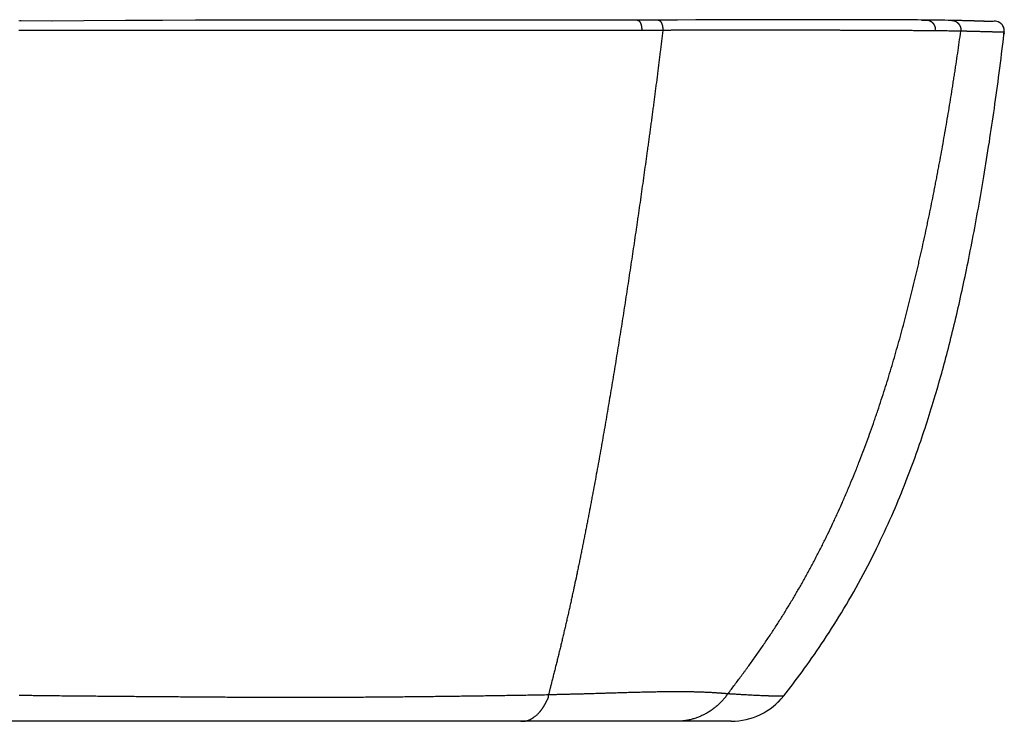
# Model space of a CAD drawing. Extents: x -22 to 390, y 78 to 225.
# Drawn here: x 184 to 390, y 78 to 225 of the extents above; entities that cross this region are included whole.
import ezdxf

# ---------------------------------------------------------------- set-up
doc = ezdxf.new("R2010")
doc.units = 0
doc.header["$LTSCALE"] = 23.1
doc.layers.get('0').update_dxf_attribs({"linetype": 'CONTINUOUS'})

msp = doc.modelspace()

# ---------------------------------------------------------------- linework, layer by layer
at = {"color": 7, "linetype": 'CONTINUOUS'}
for p, q in [((184.51, 225.2), (184.28, 225.2)), ((184.51, 225.2), (184.51, 225.2)), ((191.11, 225.17), (184.51, 225.2)), ((355.47, 225.46), (354.12, 225.46)), ((373.03, 225.39), (374.09, 225.39)), ((387.63, 225.08), (387.58, 225.08)), ((387.68, 225.08), (387.63, 225.08)), ((387.7, 225.08), (387.64, 225.08)), ((389.31, 224.91), (389.24, 224.94)), ((389.38, 224.87), (389.31, 224.91)), ((389.46, 224.83), (389.38, 224.87)), ((389.54, 224.77), (389.46, 224.83)), ((390.33, 222.45), (390.38, 222.9)), ((390.39, 222.9), (390.39, 222.93)), ((344.21, 83.85), (344.21, 83.85)), ((333.2, 78.5), (35.35, 78.5))]:
    msp.add_line(p, q, dxfattribs=at)
at = {"color": 9, "linetype": 'CONTINUOUS'}
for p, q in [((390.26, 222.87), (390.27, 222.86)), ((390.26, 222.87), (390.27, 222.86)), ((294.9, 84.09), (294.94, 84.11))]:
    msp.add_line(p, q, dxfattribs=at)
at = {"color": 7, "linetype": 'CONTINUOUS'}
for points in [[(313.52, 225.38), (309.44, 225.38), (304.85, 225.37), (299.98, 225.37), (295.08, 225.36), (290.17, 225.35), (285.2, 225.34), (280.04, 225.33), (274.73, 225.33), (269.18, 225.34), (263.56, 225.35), (257.91, 225.35), (252.19, 225.35), (245.59, 225.34), (239.21, 225.34), (233.2, 225.34), (227.23, 225.34), (220.98, 225.33), (214.07, 225.31), (206.35, 225.26), (197.6, 225.19), (190.79, 225.17), (184.04, 225.2)], [(239.3, 225.34), (233.68, 225.34), (227.72, 225.34), (227.57, 225.34)], [(275.15, 225.33), (269.61, 225.34), (263.96, 225.35), (258.26, 225.35), (255.74, 225.35)], [(317.88, 225.38), (317.38, 225.38), (316.51, 225.38), (315.7, 225.38), (314.88, 225.38), (314.11, 225.38), (313.52, 225.38)], [(373.03, 225.39), (371.42, 225.41), (370, 225.42), (368.93, 225.42), (368.16, 225.43), (367.37, 225.43), (366.19, 225.44), (364.76, 225.44), (363.13, 225.45), (361.32, 225.45), (359.34, 225.46), (357.18, 225.46), (354.93, 225.46), (352.62, 225.46), (350.27, 225.46), (347.86, 225.46), (345.39, 225.45), (342.85, 225.45), (340.3, 225.44), (337.69, 225.44), (335, 225.43), (332.17, 225.42), (329.12, 225.41), (325.77, 225.4), (321.95, 225.39), (317.88, 225.38)], [(374.32, 225.39), (372.2, 225.4), (368.51, 225.43), (366.56, 225.44), (365.62, 225.44), (364.67, 225.45), (363.63, 225.45), (361.82, 225.45), (359.7, 225.46), (357.61, 225.46), (355.47, 225.46)], [(379.41, 225.31), (378.62, 225.32), (377.75, 225.34), (376.86, 225.35), (375.95, 225.37), (375, 225.38), (374.08, 225.39)], [(379.61, 225.31), (378.82, 225.32), (377.97, 225.34), (377.08, 225.35), (376.17, 225.37), (375.23, 225.38), (374.32, 225.39)], [(384.41, 225.17), (384.17, 225.18), (383.93, 225.19), (383.68, 225.19), (383.43, 225.2), (383.16, 225.21), (382.88, 225.22), (382.58, 225.23), (382.28, 225.24), (381.96, 225.25), (381.63, 225.25), (381.29, 225.26), (380.93, 225.27), (380.56, 225.28), (380.18, 225.29), (379.78, 225.3), (379.41, 225.31)], [(384.53, 225.17), (384.31, 225.18), (384.09, 225.19), (383.85, 225.19), (383.6, 225.2), (383.35, 225.21), (383.07, 225.22), (382.79, 225.23), (382.5, 225.23), (382.19, 225.24), (381.86, 225.25), (381.52, 225.26), (381.16, 225.27), (380.79, 225.28), (380.4, 225.29), (379.99, 225.3), (379.61, 225.31)], [(385.42, 225.14), (385.05, 225.15), (384.84, 225.16), (384.41, 225.17)], [(385.63, 225.13), (385.3, 225.15), (385.12, 225.15), (384.93, 225.16), (384.53, 225.17)], [(387.64, 225.08), (387.58, 225.08), (387.52, 225.08), (387.45, 225.08), (387.37, 225.08), (387.3, 225.09), (387.21, 225.09), (387.13, 225.09), (387.03, 225.09), (386.93, 225.09), (386.82, 225.1), (386.71, 225.1), (386.59, 225.1), (386.47, 225.1), (386.33, 225.11), (386.2, 225.11), (386.06, 225.12), (385.91, 225.12), (385.76, 225.13), (385.59, 225.13), (385.42, 225.14)], [(387.58, 225.08), (387.52, 225.08), (387.45, 225.08), (387.39, 225.09), (387.31, 225.09), (387.24, 225.09), (387.16, 225.09), (387.08, 225.09), (386.99, 225.09), (386.89, 225.1), (386.79, 225.1), (386.69, 225.1), (386.57, 225.1), (386.46, 225.11), (386.34, 225.11), (386.21, 225.12), (386.08, 225.12), (385.94, 225.12), (385.79, 225.13), (385.63, 225.13)], [(388.1, 225.09), (388.09, 225.09), (388.09, 225.09), (388.08, 225.09), (388.07, 225.09), (388.05, 225.09), (388.03, 225.09), (388.01, 225.09), (387.98, 225.09), (387.95, 225.09), (387.92, 225.09), (387.88, 225.08), (387.84, 225.08), (387.8, 225.08), (387.75, 225.08), (387.7, 225.08)], [(390.38, 222.9), (390.4, 223.08), (390.39, 223.27), (390.37, 223.45), (390.33, 223.64), (390.28, 223.81), (390.21, 223.98), (390.12, 224.14), (390.03, 224.29), (389.93, 224.42), (389.83, 224.53), (389.72, 224.63), (389.63, 224.71), (389.53, 224.78), (389.45, 224.83), (389.43, 224.84)], [(390.39, 222.93), (390.4, 223.12), (390.39, 223.31), (390.37, 223.5), (390.33, 223.68), (390.27, 223.85), (390.2, 224.01), (390.11, 224.16), (390.02, 224.3), (389.93, 224.42), (389.83, 224.53), (389.73, 224.62), (389.64, 224.7), (389.54, 224.77)]]:
    msp.add_lwpolyline(points, dxfattribs=at)
at = {"color": 9, "linetype": 'CONTINUOUS'}
for centre, radius, start, end in [((314.73, 222.9), 2.64, 116.0541, 117.8469), ((374.31, 223.6), 1.78, 89.4908, 91.5199), ((379.56, 223.43), 1.88, 92.0053, 93.3832), ((379.56, 223.43), 1.88, 88.7235, 92.0052)]:
    msp.add_arc(centre, radius, start, end, dxfattribs=at)
at = {"color": 7, "linetype": 'CONTINUOUS'}
for centre, radius, start, end in [((388.39, 223.13), 2, 67.4384, 102.4306), ((388.39, 223.13), 2, 63.6759, 67.4385), ((388.39, 223.13), 2, 58.6609, 63.6748), ((333.2, 92.5), 14, 270.0015, 321.8259), ((333.2, 92.5), 14, 270, 321.8164)]:
    msp.add_arc(centre, radius, start, end, dxfattribs=at)
at = {"color": 9, "linetype": 'CONTINUOUS'}
for points, knots in [([(313.52, 225.38), (313.53, 225.38), (313.55, 225.38), (313.57, 225.38), (313.59, 225.37), (313.62, 225.37), (313.64, 225.36), (313.67, 225.36), (313.69, 225.35), (313.72, 225.33), (313.76, 225.31), (313.8, 225.29), (313.83, 225.27), (313.86, 225.25), (313.89, 225.22), (313.92, 225.19), (313.95, 225.16), (313.99, 225.12), (314.03, 225.07), (314.07, 225.01), (314.11, 224.95), (314.15, 224.88), (314.18, 224.81), (314.22, 224.74), (314.25, 224.66), (314.28, 224.58), (314.31, 224.5), (314.33, 224.41), (314.36, 224.32), (314.38, 224.23), (314.4, 224.14), (314.41, 224.04), (314.43, 223.94), (314.44, 223.84), (314.45, 223.74), (314.46, 223.64), (314.46, 223.54), (314.47, 223.44), (314.47, 223.33), (314.47, 223.26), (314.46, 223.23)], [0, 0, 0, 0, 0.009588, 0.019197, 0.028848, 0.038565, 0.048366, 0.058274, 0.068307, 0.078483, 0.099324, 0.120925, 0.132045, 0.143391, 0.166795, 0.178872, 0.191206, 0.216664, 0.243202, 0.270834, 0.299563, 0.329383, 0.360272, 0.392204, 0.425144, 0.459049, 0.493869, 0.529552, 0.566039, 0.603264, 0.641162, 0.679662, 0.718687, 0.758161, 0.798006, 0.838147, 0.878508, 0.919005, 0.959537, 1, 1, 1, 1]), ([(317.88, 225.38), (317.89, 225.38), (317.91, 225.38), (317.93, 225.38), (317.96, 225.38), (317.98, 225.37), (318.01, 225.37), (318.03, 225.36), (318.06, 225.35), (318.09, 225.34), (318.14, 225.32), (318.18, 225.29), (318.21, 225.27), (318.24, 225.25), (318.28, 225.22), (318.33, 225.17), (318.37, 225.12), (318.42, 225.07), (318.46, 225.01), (318.5, 224.95), (318.54, 224.89), (318.58, 224.82), (318.62, 224.74), (318.65, 224.67), (318.68, 224.58), (318.71, 224.5), (318.74, 224.41), (318.77, 224.33), (318.79, 224.23), (318.81, 224.14), (318.83, 224.04), (318.84, 223.94), (318.86, 223.85), (318.87, 223.74), (318.88, 223.64), (318.88, 223.54), (318.89, 223.44), (318.89, 223.34), (318.88, 223.27), (318.88, 223.23)], [0, 0, 0, 0, 0.010023, 0.020066, 0.030148, 0.040289, 0.050508, 0.060824, 0.071253, 0.081812, 0.103377, 0.125633, 0.137054, 0.148681, 0.17259, 0.197423, 0.223227, 0.250032, 0.277854, 0.306699, 0.336562, 0.367427, 0.39927, 0.43206, 0.465757, 0.500316, 0.535688, 0.571818, 0.608646, 0.646108, 0.684139, 0.722664, 0.761613, 0.800912, 0.84049, 0.880275, 0.920186, 0.960127, 1, 1, 1, 1]), ([(374.09, 225.39), (374.12, 225.39), (374.19, 225.38), (374.28, 225.37), (374.38, 225.36), (374.48, 225.34), (374.56, 225.32), (374.63, 225.3), (374.69, 225.28), (374.77, 225.24), (374.84, 225.21), (374.9, 225.18), (374.95, 225.16), (374.99, 225.13), (375.05, 225.09), (375.12, 225.05), (375.19, 225), (375.24, 224.95), (375.28, 224.92), (375.32, 224.89), (375.37, 224.84), (375.43, 224.78), (375.48, 224.71), (375.53, 224.66), (375.57, 224.6), (375.62, 224.53), (375.67, 224.44), (375.72, 224.35), (375.77, 224.26), (375.8, 224.18), (375.83, 224.11), (375.85, 224.05), (375.88, 223.96), (375.9, 223.88), (375.91, 223.81), (375.93, 223.74), (375.94, 223.65), (375.95, 223.56), (375.95, 223.49), (375.96, 223.44), (375.96, 223.39), (375.95, 223.28), (375.95, 223.19), (375.94, 223.12)], [0, 0, 0, 0, 0.030292, 0.060589, 0.090906, 0.121255, 0.151646, 0.16686, 0.182088, 0.212585, 0.243146, 0.258455, 0.273782, 0.289129, 0.304496, 0.335291, 0.366173, 0.38165, 0.397149, 0.412672, 0.428219, 0.459379, 0.490634, 0.506298, 0.521985, 0.553424, 0.584952, 0.616563, 0.648255, 0.68002, 0.69593, 0.711855, 0.743748, 0.775693, 0.791682, 0.807681, 0.8397, 0.871749, 0.887784, 0.903824, 0.919868, 0.935912, 1, 1, 1, 1]), ([(379.41, 225.31), (379.44, 225.31), (379.51, 225.3), (379.61, 225.29), (379.71, 225.28), (379.81, 225.26), (379.91, 225.23), (380.01, 225.2), (380.1, 225.16), (380.18, 225.13), (380.24, 225.09), (380.28, 225.07), (380.33, 225.04), (380.39, 225.01), (380.46, 224.96), (380.53, 224.91), (380.58, 224.87), (380.63, 224.82), (380.7, 224.76), (380.77, 224.69), (380.84, 224.61), (380.9, 224.53), (380.95, 224.46), (380.99, 224.4), (381.03, 224.34), (381.07, 224.27), (381.11, 224.18), (381.16, 224.08), (381.19, 223.98), (381.22, 223.88), (381.25, 223.78), (381.27, 223.68), (381.29, 223.57), (381.3, 223.49), (381.3, 223.42), (381.3, 223.35), (381.3, 223.26), (381.3, 223.16), (381.29, 223.09), (381.29, 223.05)], [0, 0, 0, 0, 0.030741, 0.061486, 0.092245, 0.12302, 0.153816, 0.184637, 0.215488, 0.246372, 0.261829, 0.277296, 0.292773, 0.308261, 0.339267, 0.370318, 0.385863, 0.40142, 0.432569, 0.463766, 0.495014, 0.526311, 0.557656, 0.573348, 0.589051, 0.620489, 0.651969, 0.68349, 0.715048, 0.746638, 0.778256, 0.809895, 0.841555, 0.873234, 0.889081, 0.904933, 0.936639, 0.968335, 1, 1, 1, 1]), ([(314.46, 223.23), (313.85, 223.23), (312.61, 223.23), (311.05, 223.23), (309.8, 223.23), (308.86, 223.23), (308.07, 223.23), (307.44, 223.22), (306.81, 223.22), (306.02, 223.22), (305.06, 223.22), (304.11, 223.22), (302.82, 223.22), (301.22, 223.21), (299.28, 223.21), (297.33, 223.21), (295.38, 223.2), (293.41, 223.2), (291.44, 223.19), (289.46, 223.19), (287.8, 223.19), (286.48, 223.18), (285.15, 223.18), (283.48, 223.18), (281.47, 223.18), (279.8, 223.18), (278.46, 223.17), (277.11, 223.17), (275.77, 223.17), (274.42, 223.17), (273.41, 223.18), (272.56, 223.18), (271.89, 223.18), (270.87, 223.18), (269.85, 223.18), (268.84, 223.18), (268.16, 223.18), (267.31, 223.18), (266.29, 223.18), (265.27, 223.19), (264.25, 223.19), (263.23, 223.19), (262.2, 223.19), (261.35, 223.19), (260.67, 223.19), (259.98, 223.19), (259.13, 223.19), (258.1, 223.19), (257.07, 223.19), (256.04, 223.19), (255.01, 223.19), (253.98, 223.19), (252.95, 223.2), (251.91, 223.2), (250.88, 223.2), (249.84, 223.2), (248.81, 223.2), (247.95, 223.2), (247.25, 223.2), (246.56, 223.2), (245.87, 223.2), (245.18, 223.2), (244.49, 223.2), (243.62, 223.2), (242.24, 223.2), (240.85, 223.2), (239.47, 223.2), (238.43, 223.2), (237.39, 223.2), (236.35, 223.2), (235.31, 223.2), (234.27, 223.2), (233.23, 223.2), (232.19, 223.2), (231.15, 223.2), (230.1, 223.2), (229.06, 223.2), (228.02, 223.2), (226.98, 223.2), (225.93, 223.21), (224.89, 223.21), (223.85, 223.21), (222.8, 223.21), (221.76, 223.21), (220.71, 223.21), (219.67, 223.22), (218.62, 223.22), (217.57, 223.22), (216.53, 223.22), (215.48, 223.22), (214.43, 223.23), (213.39, 223.23), (212.34, 223.23), (211.29, 223.23), (210.24, 223.23), (209.37, 223.23), (208.67, 223.23), (207.97, 223.23), (207.1, 223.23), (206.05, 223.23), (205, 223.23), (203.95, 223.23), (203.08, 223.23), (202.38, 223.23), (201.68, 223.23), (200.81, 223.23), (199.76, 223.23), (198.71, 223.23), (197.66, 223.22), (196.79, 223.22), (196.09, 223.22), (195.57, 223.22), (195.04, 223.22), (194.52, 223.21), (193.99, 223.21), (193.47, 223.21), (192.95, 223.21), (192.42, 223.21), (191.9, 223.21), (191.46, 223.2), (191.11, 223.2), (190.76, 223.2), (190.33, 223.2), (189.8, 223.2), (189.28, 223.2), (188.75, 223.2), (188.23, 223.2), (187.71, 223.2), (187.01, 223.19), (186.13, 223.19), (185.08, 223.19), (184.39, 223.19), (184.04, 223.19)], [0, 0, 0, 0, 0.014221, 0.028544, 0.035742, 0.042964, 0.05021, 0.053841, 0.057479, 0.06477, 0.072084, 0.079419, 0.086776, 0.101552, 0.116407, 0.131336, 0.146335, 0.161399, 0.176524, 0.191705, 0.206939, 0.214575, 0.222222, 0.23755, 0.252921, 0.268332, 0.276052, 0.283782, 0.299268, 0.307023, 0.314787, 0.322559, 0.326448, 0.330339, 0.34592, 0.34982, 0.353721, 0.36153, 0.369346, 0.37717, 0.385002, 0.392841, 0.400687, 0.408542, 0.412472, 0.416405, 0.424275, 0.432153, 0.440039, 0.447932, 0.455833, 0.463742, 0.471659, 0.479582, 0.487512, 0.495447, 0.503388, 0.511333, 0.515307, 0.519281, 0.527233, 0.53121, 0.535187, 0.543144, 0.551103, 0.567029, 0.574995, 0.582963, 0.590933, 0.598905, 0.606879, 0.614856, 0.622835, 0.630817, 0.638802, 0.64679, 0.65478, 0.662773, 0.67077, 0.678769, 0.686771, 0.694776, 0.702784, 0.710795, 0.718809, 0.726825, 0.734844, 0.742865, 0.750889, 0.758915, 0.766942, 0.774972, 0.783003, 0.791035, 0.799069, 0.807104, 0.811121, 0.815139, 0.823176, 0.831212, 0.83925, 0.847288, 0.855326, 0.859345, 0.863364, 0.871402, 0.879441, 0.887479, 0.895517, 0.903556, 0.907575, 0.911594, 0.915613, 0.919632, 0.923651, 0.927669, 0.931688, 0.935707, 0.939725, 0.943744, 0.945753, 0.947762, 0.951781, 0.955799, 0.959817, 0.963835, 0.967854, 0.971872, 0.97589, 0.983927, 0.991963, 1, 1, 1, 1]), ([(318.88, 223.23), (318.79, 222.47), (318.6, 220.93), (318.37, 219.02), (318.18, 217.49), (318.06, 216.53), (317.96, 215.76), (317.87, 215), (317.7, 213.66), (317.5, 212.13), (317.31, 210.6), (317.16, 209.45), (317.01, 208.31), (316.86, 207.16), (316.71, 206.02), (316.56, 204.87), (316.4, 203.73), (316.25, 202.59), (316.09, 201.44), (315.94, 200.3), (315.78, 199.16), (315.57, 197.63), (315.31, 195.73), (314.99, 193.45), (314.67, 191.17), (314.35, 188.9), (314.03, 186.62), (313.75, 184.73), (313.53, 183.21), (313.31, 181.7), (313.04, 179.81), (312.7, 177.54), (312.36, 175.28), (311.91, 172.27), (311.45, 169.26), (310.99, 166.25), (310.64, 164.01), (310.29, 161.76), (309.93, 159.52), (309.58, 157.28), (309.21, 155.04), (308.85, 152.81), (308.49, 150.59), (308.12, 148.37), (307.74, 146.15), (307.37, 143.94), (306.99, 141.73), (306.61, 139.53), (306.23, 137.34), (305.84, 135.15), (305.45, 132.96), (305.06, 130.79), (304.66, 128.62), (304.32, 126.82), (304.05, 125.38), (303.78, 123.95), (303.51, 122.52), (303.24, 121.1), (303.03, 120.03), (302.83, 118.97), (302.62, 117.91), (302.41, 116.85), (302.2, 115.8), (301.99, 114.75), (301.78, 113.7), (301.56, 112.65), (301.35, 111.61), (301.13, 110.57), (300.85, 109.19), (300.48, 107.48), (300.12, 105.77), (299.82, 104.42), (299.6, 103.4), (299.38, 102.4), (299.15, 101.39), (298.93, 100.39), (298.7, 99.4), (298.47, 98.41), (298.24, 97.42), (298.01, 96.44), (297.82, 95.62), (297.66, 94.97), (297.55, 94.49), (297.43, 94.01), (297.27, 93.36), (297.08, 92.56), (296.84, 91.61), (296.65, 90.81), (296.49, 90.18), (296.37, 89.71), (296.25, 89.23), (296.13, 88.76), (296.01, 88.29), (295.89, 87.82), (295.77, 87.36), (295.65, 86.89), (295.56, 86.5), (295.48, 86.19), (295.42, 85.96), (295.36, 85.73), (295.3, 85.5), (295.24, 85.26), (295.18, 85.03), (295.12, 84.8), (295.04, 84.49), (294.98, 84.26), (294.94, 84.11)], [0, 0, 0, 0, 0.016395, 0.032788, 0.040982, 0.049176, 0.053272, 0.057367, 0.065558, 0.081933, 0.090118, 0.098301, 0.106482, 0.11466, 0.122836, 0.131011, 0.139182, 0.147352, 0.155519, 0.163684, 0.171846, 0.180006, 0.196317, 0.212619, 0.228909, 0.245189, 0.261456, 0.277711, 0.285834, 0.293954, 0.310183, 0.326398, 0.342598, 0.358783, 0.391103, 0.407235, 0.423348, 0.439441, 0.455511, 0.471559, 0.487582, 0.503579, 0.51955, 0.535492, 0.551404, 0.567284, 0.583132, 0.598945, 0.614721, 0.630458, 0.646153, 0.661804, 0.677407, 0.69296, 0.700716, 0.708458, 0.723899, 0.731596, 0.739278, 0.746942, 0.75459, 0.76222, 0.769831, 0.777423, 0.784995, 0.792546, 0.800076, 0.807585, 0.81507, 0.829972, 0.844777, 0.852141, 0.859479, 0.866791, 0.874075, 0.88133, 0.888558, 0.895755, 0.902922, 0.910059, 0.917164, 0.920704, 0.924237, 0.927761, 0.931277, 0.938285, 0.94526, 0.952204, 0.955664, 0.959117, 0.962562, 0.965999, 0.969429, 0.972852, 0.976268, 0.979676, 0.983079, 0.984778, 0.986475, 0.98817, 0.989864, 0.991557, 0.993248, 0.994938, 0.996626, 1, 1, 1, 1]), ([(318.88, 223.23), (318.7, 223.23), (318.34, 223.23), (317.79, 223.23), (317.24, 223.23), (316.68, 223.23), (316.22, 223.23), (315.85, 223.23), (315.58, 223.23), (315.35, 223.23), (315.16, 223.23), (315.02, 223.23), (314.91, 223.23), (314.81, 223.23), (314.74, 223.23), (314.67, 223.23), (314.62, 223.23), (314.57, 223.23), (314.52, 223.23), (314.49, 223.23), (314.46, 223.23)], [0, 0, 0, 0, 0.123974, 0.248247, 0.372815, 0.497676, 0.622828, 0.685512, 0.748268, 0.811095, 0.842535, 0.873992, 0.905468, 0.921212, 0.936961, 0.952714, 0.968472, 0.976352, 0.984234, 1, 1, 1, 1]), ([(375.94, 223.12), (375.92, 223.12), (375.88, 223.12), (375.82, 223.13), (375.76, 223.13), (375.63, 223.13), (375.36, 223.13), (374.94, 223.13), (374.43, 223.14), (373.72, 223.14), (372.81, 223.15), (371.88, 223.16), (371.22, 223.16), (370.83, 223.17), (370.43, 223.17), (369.92, 223.17), (369.3, 223.18), (368.78, 223.18), (368.36, 223.18), (367.92, 223.19), (367.49, 223.19), (367.1, 223.19), (366.88, 223.19), (366.54, 223.19), (366.14, 223.2), (365.68, 223.2), (365.22, 223.2), (364.74, 223.2), (364.27, 223.21), (363.53, 223.21), (362.41, 223.21), (360.87, 223.22), (359.55, 223.22), (358.47, 223.23), (357.64, 223.23), (356.79, 223.23), (355.93, 223.23), (355.06, 223.24), (354.17, 223.24), (353.27, 223.24), (352.35, 223.24), (351.42, 223.24), (350.47, 223.25), (349.52, 223.25), (348.21, 223.25), (346.88, 223.25), (345.54, 223.25), (344.16, 223.25), (342.76, 223.25), (341.35, 223.25), (339.9, 223.25), (338.06, 223.25), (335.81, 223.25), (333.52, 223.25), (331.18, 223.25), (329.2, 223.25), (327.6, 223.24), (325.97, 223.24), (324.33, 223.24), (322.67, 223.24), (321.63, 223.24), (320.89, 223.24), (320.47, 223.23), (320.15, 223.23), (319.84, 223.23), (319.57, 223.23), (319.36, 223.23), (319.2, 223.23), (319.04, 223.23), (318.94, 223.23), (318.88, 223.23)], [0, 0, 0, 0, 0.001065, 0.002134, 0.003205, 0.004279, 0.008605, 0.017399, 0.026383, 0.035561, 0.054507, 0.074259, 0.084444, 0.089615, 0.094838, 0.105445, 0.116266, 0.127305, 0.132907, 0.138565, 0.150047, 0.155872, 0.158806, 0.161755, 0.17369, 0.179745, 0.185857, 0.198255, 0.204543, 0.210889, 0.23687, 0.263815, 0.291737, 0.306067, 0.320645, 0.335471, 0.350546, 0.365871, 0.381444, 0.397267, 0.413338, 0.429657, 0.446222, 0.463034, 0.48009, 0.514928, 0.532707, 0.550722, 0.587451, 0.606159, 0.625093, 0.663622, 0.70301, 0.743226, 0.784237, 0.826009, 0.847169, 0.868507, 0.911694, 0.933536, 0.955537, 0.966596, 0.97214, 0.977693, 0.983256, 0.988828, 0.991617, 0.994409, 0.997203, 1, 1, 1, 1]), ([(332.53, 84.31), (333.01, 84.92), (333.71, 85.85), (334.64, 87.09), (335.22, 87.86), (335.68, 88.49), (336.03, 88.95), (336.37, 89.42), (336.83, 90.05), (337.4, 90.83), (338.07, 91.78), (338.74, 92.73), (339.41, 93.68), (340.07, 94.64), (340.72, 95.6), (341.36, 96.57), (342.01, 97.54), (342.64, 98.51), (343.27, 99.49), (343.89, 100.47), (344.5, 101.46), (345.11, 102.45), (345.71, 103.45), (346.31, 104.45), (346.9, 105.45), (347.48, 106.45), (348.06, 107.47), (348.62, 108.48), (349.19, 109.5), (349.74, 110.52), (350.29, 111.54), (350.83, 112.57), (351.55, 113.95), (352.43, 115.68), (353.45, 117.76), (354.29, 119.51), (354.94, 120.92), (355.59, 122.32), (356.23, 123.74), (356.85, 125.16), (357.31, 126.23), (357.76, 127.3), (358.36, 128.73), (358.95, 130.16), (359.53, 131.6), (360.09, 133.05), (360.79, 134.85), (361.6, 137.03), (362.4, 139.22), (363.04, 141.05), (363.54, 142.52), (364.04, 143.98), (364.65, 145.83), (365.36, 148.04), (366.05, 150.26), (366.73, 152.49), (367.38, 154.72), (368.02, 156.95), (368.65, 159.2), (369.26, 161.44), (369.85, 163.69), (370.43, 165.94), (370.99, 168.2), (371.45, 170.08), (371.81, 171.59), (372.08, 172.72), (372.34, 173.86), (372.69, 175.37), (373.12, 177.26), (373.62, 179.53), (374.03, 181.43), (374.35, 182.94), (374.67, 184.46), (375.06, 186.36), (375.44, 188.26), (375.74, 189.78), (375.96, 190.92), (376.19, 192.07), (376.4, 193.21), (376.62, 194.35), (376.9, 195.88), (377.26, 197.78), (377.67, 200.07), (378.07, 202.36), (378.46, 204.66), (378.85, 206.95), (379.22, 209.25), (379.53, 211.16), (379.77, 212.69), (379.95, 213.84), (380.12, 214.99), (380.36, 216.53), (380.64, 218.44), (380.97, 220.75), (381.18, 222.28), (381.29, 223.05)], [0, 0, 0, 0, 0.015617, 0.023426, 0.031234, 0.035139, 0.039043, 0.042947, 0.046852, 0.05466, 0.062469, 0.070278, 0.078088, 0.085897, 0.093706, 0.101516, 0.109326, 0.117136, 0.124946, 0.132756, 0.140566, 0.148376, 0.156187, 0.163997, 0.171808, 0.179618, 0.187429, 0.19524, 0.20305, 0.210861, 0.218672, 0.226483, 0.234294, 0.249916, 0.265539, 0.281162, 0.288974, 0.296785, 0.312409, 0.320221, 0.328033, 0.335845, 0.343657, 0.359281, 0.367094, 0.374906, 0.390531, 0.406156, 0.421781, 0.437407, 0.44522, 0.453033, 0.468659, 0.484285, 0.499911, 0.515538, 0.531164, 0.546791, 0.562418, 0.578045, 0.593672, 0.609299, 0.624926, 0.640553, 0.648367, 0.656181, 0.663995, 0.671808, 0.687436, 0.703064, 0.718691, 0.726505, 0.734319, 0.749947, 0.765575, 0.773389, 0.781203, 0.789017, 0.796831, 0.804645, 0.812459, 0.828087, 0.843716, 0.859344, 0.874972, 0.8906, 0.906229, 0.921857, 0.929671, 0.937486, 0.9453, 0.953114, 0.968743, 0.984371, 1, 1, 1, 1]), ([(381.29, 223.05), (381.19, 223.05), (381, 223.06), (380.7, 223.06), (380.4, 223.07), (380.1, 223.07), (379.78, 223.08), (379.36, 223.08), (378.8, 223.09), (378.12, 223.1), (377.54, 223.11), (377.06, 223.11), (376.69, 223.12), (376.32, 223.12), (376.07, 223.12), (375.94, 223.12)], [0, 0, 0, 0, 0.053883, 0.108878, 0.164992, 0.222233, 0.280607, 0.340121, 0.462601, 0.589747, 0.721639, 0.789391, 0.85836, 0.928559, 1, 1, 1, 1]), ([(390.26, 222.87), (390.26, 222.87), (390.24, 222.87), (390.2, 222.87), (390.17, 222.87), (390.13, 222.86), (390.09, 222.86), (390.05, 222.86), (390, 222.86), (389.95, 222.86), (389.9, 222.86), (389.84, 222.86), (389.78, 222.85), (389.7, 222.85), (389.58, 222.85), (389.44, 222.85), (389.28, 222.85), (389.1, 222.86), (388.92, 222.86), (388.75, 222.86), (388.61, 222.86), (388.5, 222.87), (388.39, 222.87), (388.27, 222.87), (388.15, 222.88), (387.98, 222.88), (387.76, 222.89), (387.49, 222.89), (387.2, 222.9), (386.89, 222.91), (386.57, 222.92), (386.23, 222.93), (385.87, 222.94), (385.49, 222.95), (385.17, 222.96), (384.9, 222.97), (384.62, 222.98), (384.34, 222.98), (384.08, 222.99), (383.93, 222.99), (383.78, 223), (383.59, 223), (383.35, 223.01), (383.15, 223.01), (382.99, 223.02), (382.87, 223.02), (382.74, 223.02), (382.61, 223.02), (382.49, 223.03), (382.32, 223.03), (382.1, 223.03), (381.83, 223.04), (381.56, 223.04), (381.38, 223.05), (381.29, 223.05)], [0, 0, 0, 0, 0.003157, 0.00665, 0.010479, 0.014646, 0.019153, 0.024002, 0.029194, 0.034733, 0.04062, 0.046857, 0.053445, 0.060388, 0.075341, 0.091733, 0.109586, 0.128932, 0.149798, 0.172214, 0.184012, 0.196208, 0.208806, 0.221808, 0.235222, 0.24905, 0.277973, 0.308615, 0.341017, 0.375214, 0.411244, 0.449146, 0.488958, 0.530719, 0.574466, 0.597096, 0.620236, 0.668063, 0.692758, 0.705302, 0.717979, 0.743731, 0.770017, 0.796843, 0.810459, 0.824212, 0.838102, 0.852129, 0.866294, 0.880597, 0.909617, 0.93919, 0.969317, 1, 1, 1, 1]), ([(390.38, 222.9), (390.38, 222.9), (390.38, 222.9), (390.38, 222.9), (390.38, 222.9), (390.38, 222.9), (390.38, 222.9), (390.38, 222.89), (390.38, 222.89), (390.38, 222.89), (390.37, 222.89), (390.37, 222.89), (390.37, 222.89), (390.37, 222.89), (390.36, 222.89), (390.35, 222.89), (390.35, 222.88), (390.34, 222.88), (390.33, 222.88), (390.32, 222.88), (390.3, 222.88), (390.29, 222.88), (390.27, 222.88), (390.26, 222.87)], [0, 0, 0, 0, 0.007411, 0.015409, 0.024336, 0.034442, 0.045898, 0.058825, 0.073303, 0.089389, 0.107124, 0.126538, 0.147653, 0.170489, 0.221367, 0.279262, 0.344239, 0.416347, 0.495622, 0.58209, 0.675761, 0.776637, 1, 1, 1, 1]), ([(390.27, 222.86), (390.28, 222.84), (390.29, 222.81), (390.31, 222.75), (390.32, 222.7), (390.33, 222.65), (390.34, 222.6), (390.34, 222.55), (390.34, 222.5), (390.34, 222.47), (390.33, 222.45)], [0, 0, 0, 0, 0.139151, 0.273438, 0.403227, 0.528916, 0.650944, 0.769787, 0.885957, 1, 1, 1, 1]), ([(294.94, 84.11), (295.22, 84.12), (295.65, 84.12), (296.22, 84.14), (296.65, 84.15), (297.07, 84.15), (297.5, 84.16), (297.92, 84.17), (298.34, 84.18), (298.76, 84.19), (299.18, 84.21), (299.59, 84.22), (300.15, 84.23), (300.84, 84.25), (301.66, 84.27), (302.47, 84.29), (303.55, 84.32), (304.61, 84.36), (305.67, 84.39), (306.45, 84.41), (307.22, 84.44), (307.99, 84.46), (308.74, 84.48), (309.49, 84.5), (310.23, 84.53), (310.96, 84.55), (311.68, 84.57), (312.4, 84.59), (313.1, 84.61), (313.79, 84.63), (314.47, 84.64), (315.15, 84.66), (315.81, 84.67), (316.46, 84.69), (317.1, 84.7), (317.73, 84.71), (318.34, 84.72), (318.95, 84.73), (319.54, 84.73), (320.12, 84.74), (320.69, 84.74), (321.25, 84.74), (321.8, 84.75), (322.33, 84.74), (322.86, 84.74), (323.37, 84.74), (323.87, 84.73), (324.36, 84.72), (324.84, 84.72), (325.3, 84.71), (325.76, 84.7), (326.35, 84.68), (326.92, 84.66), (327.48, 84.64), (327.88, 84.62), (328.27, 84.6), (328.65, 84.59), (329.03, 84.57), (329.39, 84.55), (329.74, 84.52), (330.03, 84.51), (330.26, 84.49), (330.43, 84.48), (330.59, 84.47), (330.75, 84.46), (330.91, 84.44), (331.07, 84.43), (331.23, 84.42), (331.38, 84.41), (331.53, 84.4), (331.68, 84.38), (331.8, 84.37), (331.9, 84.37), (332, 84.36), (332.11, 84.35), (332.26, 84.34), (332.39, 84.32), (332.49, 84.32), (332.53, 84.31)], [0, 0, 0, 0, 0.022811, 0.034169, 0.045495, 0.05679, 0.068053, 0.079283, 0.090479, 0.101641, 0.112767, 0.123858, 0.134912, 0.156908, 0.178749, 0.200428, 0.221939, 0.264426, 0.28539, 0.306159, 0.326725, 0.347081, 0.36722, 0.387135, 0.406818, 0.426263, 0.445463, 0.46441, 0.483098, 0.501519, 0.519667, 0.537537, 0.555123, 0.57242, 0.589422, 0.606126, 0.622526, 0.638617, 0.654398, 0.669869, 0.685028, 0.699876, 0.714414, 0.728643, 0.742563, 0.756177, 0.769487, 0.782496, 0.795208, 0.807624, 0.819748, 0.831583, 0.8544, 0.86539, 0.876106, 0.886553, 0.896734, 0.906656, 0.916322, 0.925738, 0.934909, 0.939403, 0.943838, 0.948214, 0.952532, 0.956791, 0.960993, 0.965138, 0.969226, 0.973259, 0.977237, 0.981162, 0.983105, 0.985035, 0.988855, 0.992623, 0.996338, 1, 1, 1, 1]), ([(184.09, 83.97), (184.68, 83.97), (185.57, 83.96), (186.76, 83.94), (187.95, 83.93), (189.43, 83.91), (191.21, 83.89), (192.7, 83.87), (193.89, 83.86), (195.07, 83.85), (196.56, 83.83), (198.34, 83.82), (200.12, 83.8), (201.9, 83.78), (203.68, 83.77), (205.46, 83.75), (207.24, 83.74), (209.02, 83.72), (210.8, 83.71), (212.57, 83.7), (214.35, 83.68), (216.13, 83.67), (217.9, 83.66), (219.68, 83.64), (221.45, 83.63), (223.22, 83.62), (224.99, 83.61), (226.76, 83.59), (228.24, 83.59), (229.41, 83.58), (230.59, 83.57), (232.06, 83.56), (233.53, 83.56), (234.71, 83.55), (235.59, 83.55), (236.47, 83.55), (237.35, 83.54), (238.08, 83.54), (238.67, 83.54), (239.26, 83.54), (239.99, 83.54), (240.87, 83.54), (241.75, 83.54), (242.92, 83.54), (244.38, 83.54), (246.14, 83.54), (247.89, 83.55), (249.64, 83.56), (251.39, 83.56), (253.14, 83.57), (254.88, 83.58), (256.33, 83.59), (257.49, 83.6), (258.65, 83.61), (260.09, 83.62), (261.82, 83.64), (263.55, 83.65), (265.84, 83.67), (268.13, 83.7), (270.4, 83.72), (272.1, 83.74), (273.79, 83.76), (275.48, 83.78), (277.15, 83.81), (278.82, 83.83), (280.48, 83.85), (282.13, 83.88), (283.76, 83.9), (285.39, 83.93), (287.01, 83.95), (288.61, 83.98), (290.2, 84.01), (292.29, 84.04), (293.86, 84.07), (294.9, 84.09)], [0, 0, 0, 0, 0.016079, 0.024118, 0.032157, 0.048234, 0.064311, 0.080386, 0.088423, 0.09646, 0.112533, 0.128604, 0.144673, 0.16074, 0.176805, 0.192866, 0.208924, 0.224977, 0.241026, 0.257069, 0.273105, 0.289135, 0.305157, 0.32117, 0.337174, 0.353167, 0.36915, 0.38512, 0.401077, 0.409051, 0.417022, 0.432953, 0.448872, 0.456826, 0.464777, 0.472725, 0.48067, 0.488612, 0.492582, 0.496552, 0.504489, 0.512423, 0.520355, 0.528284, 0.544133, 0.559967, 0.575786, 0.591588, 0.60737, 0.623131, 0.638869, 0.654581, 0.662426, 0.670264, 0.685916, 0.701534, 0.717114, 0.732651, 0.763585, 0.778973, 0.794302, 0.809568, 0.824765, 0.83989, 0.854937, 0.8699, 0.884776, 0.899559, 0.914243, 0.928823, 0.943295, 0.957652, 0.971891, 1, 1, 1, 1]), ([(289.17, 78.5), (289.2, 78.5), (289.26, 78.5), (289.35, 78.5), (289.42, 78.5), (289.48, 78.5), (289.53, 78.5), (289.6, 78.51), (289.66, 78.51), (289.71, 78.51), (289.75, 78.51), (289.78, 78.52), (289.82, 78.52), (289.87, 78.52), (289.93, 78.53), (289.98, 78.54), (290.04, 78.55), (290.08, 78.56), (290.12, 78.56), (290.16, 78.57), (290.18, 78.58), (290.21, 78.58), (290.23, 78.59), (290.25, 78.59), (290.29, 78.6), (290.33, 78.61), (290.38, 78.63), (290.44, 78.64), (290.49, 78.65), (290.54, 78.67), (290.6, 78.69), (290.65, 78.7), (290.7, 78.72), (290.75, 78.74), (290.8, 78.76), (290.85, 78.78), (290.91, 78.8), (290.96, 78.82), (291.01, 78.84), (291.08, 78.87), (291.16, 78.91), (291.26, 78.97), (291.36, 79.02), (291.47, 79.08), (291.57, 79.14), (291.67, 79.2), (291.77, 79.26), (291.9, 79.36), (292.06, 79.48), (292.26, 79.63), (292.45, 79.8), (292.64, 79.98), (292.82, 80.17), (292.98, 80.33), (293.1, 80.47), (293.19, 80.57), (293.28, 80.68), (293.36, 80.79), (293.45, 80.91), (293.54, 81.02), (293.62, 81.14), (293.71, 81.26), (293.79, 81.39), (293.88, 81.51), (293.94, 81.62), (294, 81.7), (294.04, 81.77), (294.07, 81.82), (294.1, 81.87), (294.12, 81.91), (294.16, 81.97), (294.2, 82.04), (294.24, 82.1), (294.28, 82.17), (294.31, 82.24), (294.35, 82.31), (294.39, 82.38), (294.43, 82.45), (294.46, 82.53), (294.5, 82.6), (294.53, 82.67), (294.57, 82.73), (294.59, 82.78), (294.61, 82.82), (294.63, 82.85), (294.65, 82.89), (294.67, 82.93), (294.69, 82.97), (294.71, 83), (294.73, 83.04), (294.75, 83.08), (294.77, 83.12), (294.79, 83.16), (294.81, 83.19), (294.83, 83.23), (294.84, 83.27), (294.86, 83.31), (294.88, 83.35), (294.89, 83.39), (294.91, 83.43), (294.92, 83.46), (294.92, 83.48), (294.93, 83.5), (294.93, 83.52), (294.94, 83.55), (294.94, 83.58), (294.95, 83.62), (294.95, 83.65), (294.95, 83.69), (294.95, 83.74), (294.95, 83.81), (294.94, 83.88), (294.93, 83.98), (294.91, 84.05), (294.9, 84.09)], [0, 0, 0, 0, 0.010137, 0.020145, 0.029951, 0.034755, 0.039482, 0.048666, 0.057431, 0.061634, 0.065706, 0.069637, 0.073418, 0.080531, 0.087126, 0.093315, 0.099207, 0.104911, 0.110536, 0.113353, 0.11619, 0.11906, 0.121973, 0.124928, 0.12792, 0.134003, 0.140196, 0.146469, 0.152795, 0.159148, 0.1655, 0.171832, 0.178148, 0.184457, 0.190768, 0.197087, 0.203424, 0.209787, 0.216181, 0.222611, 0.23557, 0.248652, 0.261848, 0.275153, 0.288571, 0.302111, 0.315782, 0.329588, 0.357616, 0.386216, 0.415411, 0.445221, 0.475662, 0.506746, 0.522534, 0.538484, 0.5546, 0.570883, 0.587333, 0.603953, 0.62074, 0.63769, 0.6548, 0.67207, 0.689508, 0.698294, 0.707127, 0.716008, 0.720467, 0.724939, 0.733916, 0.742935, 0.75199, 0.761074, 0.770183, 0.779311, 0.788453, 0.797609, 0.806794, 0.816029, 0.825331, 0.834721, 0.839455, 0.844217, 0.849011, 0.85384, 0.858704, 0.863606, 0.868536, 0.873485, 0.878443, 0.883402, 0.888351, 0.893283, 0.898188, 0.903058, 0.907888, 0.91267, 0.9174, 0.922074, 0.92669, 0.928977, 0.931249, 0.933508, 0.935754, 0.94021, 0.944627, 0.949008, 0.953361, 0.957689, 0.966282, 0.974808, 0.983274, 1, 1, 1, 1]), ([(332.53, 84.31), (332.46, 84.2), (332.3, 83.98), (332.05, 83.65), (331.84, 83.39), (331.67, 83.18), (331.49, 82.98), (331.26, 82.73), (330.98, 82.43), (330.69, 82.15), (330.4, 81.88), (330.09, 81.61), (329.78, 81.36), (329.46, 81.11), (329.14, 80.87), (328.81, 80.65), (328.47, 80.43), (328.12, 80.23), (327.78, 80.03), (327.42, 79.85), (327.06, 79.68), (326.7, 79.52), (326.33, 79.37), (325.95, 79.23), (325.58, 79.1), (325.2, 78.99), (324.81, 78.89), (324.43, 78.79), (324.04, 78.72), (323.65, 78.65), (323.32, 78.6), (323.06, 78.57), (322.86, 78.55), (322.66, 78.54), (322.4, 78.52), (322.07, 78.5), (321.81, 78.5), (321.67, 78.5)], [0, 0, 0, 0, 0.031801, 0.063572, 0.095306, 0.111157, 0.126998, 0.158645, 0.190249, 0.221811, 0.253331, 0.284811, 0.31625, 0.347649, 0.379007, 0.410327, 0.441608, 0.472853, 0.504062, 0.535237, 0.566379, 0.597489, 0.628571, 0.659624, 0.690652, 0.721657, 0.75264, 0.783602, 0.814547, 0.845477, 0.876397, 0.891854, 0.907311, 0.922765, 0.938217, 0.969114, 1, 1, 1, 1]), ([(332.53, 84.31), (332.59, 84.31), (332.72, 84.3), (332.92, 84.29), (333.11, 84.27), (333.3, 84.26), (333.48, 84.25), (333.73, 84.24), (334.03, 84.22), (334.39, 84.2), (334.74, 84.18), (335.09, 84.16), (335.53, 84.13), (336.07, 84.1), (336.69, 84.07), (337.29, 84.03), (337.77, 84.01), (338.14, 83.99), (338.4, 83.98), (338.66, 83.96), (339, 83.95), (339.4, 83.93), (339.87, 83.91), (340.31, 83.89), (340.66, 83.88), (340.93, 83.87), (341.18, 83.86), (341.43, 83.86), (341.67, 83.85), (341.83, 83.85), (342, 83.84), (342.15, 83.84), (342.3, 83.84), (342.45, 83.84), (342.59, 83.84), (342.72, 83.83), (342.84, 83.83), (343, 83.83), (343.18, 83.83), (343.35, 83.83), (343.47, 83.83), (343.56, 83.83), (343.64, 83.83), (343.71, 83.83), (343.78, 83.83), (343.84, 83.83), (343.9, 83.83), (343.95, 83.83), (344, 83.83), (344.04, 83.83), (344.08, 83.83), (344.1, 83.83), (344.11, 83.83), (344.13, 83.83), (344.14, 83.83), (344.15, 83.84), (344.16, 83.84), (344.17, 83.84), (344.18, 83.84), (344.19, 83.84), (344.19, 83.84), (344.2, 83.84), (344.2, 83.84), (344.2, 83.84), (344.2, 83.84), (344.2, 83.84), (344.21, 83.84), (344.21, 83.84), (344.21, 83.84), (344.21, 83.84), (344.21, 83.85)], [0, 0, 0, 0, 0.016695, 0.033228, 0.0496, 0.065811, 0.081862, 0.097754, 0.12906, 0.159734, 0.189781, 0.219206, 0.248013, 0.303797, 0.357175, 0.40819, 0.456886, 0.480378, 0.503307, 0.525678, 0.547496, 0.589491, 0.629321, 0.667018, 0.702609, 0.719624, 0.736123, 0.76757, 0.782516, 0.796943, 0.810849, 0.824234, 0.837095, 0.849431, 0.861241, 0.872524, 0.883286, 0.893531, 0.91249, 0.929445, 0.937184, 0.94444, 0.951219, 0.957526, 0.963368, 0.968752, 0.973684, 0.978171, 0.982218, 0.985832, 0.989019, 0.990454, 0.991786, 0.993013, 0.994139, 0.995162, 0.996085, 0.996908, 0.997632, 0.998259, 0.998536, 0.998789, 0.999018, 0.999225, 0.999408, 0.999568, 0.999706, 0.999823, 0.99992, 1, 1, 1, 1])]:
    msp.add_open_spline(points, degree=3, knots=knots, dxfattribs=at)
at = {"color": 7, "linetype": 'CONTINUOUS'}
for points, knots in [([(344.21, 83.85), (345.52, 85.51), (348.23, 89.07), (352.29, 94.85), (356.42, 101.33), (360.43, 108.31), (364.04, 115.38), (367.16, 122.2), (369.76, 128.51), (371.94, 134.36), (373.83, 139.91), (375.54, 145.33), (377.1, 150.69), (378.56, 156.11), (379.94, 161.62), (381.26, 167.33), (382.53, 173.27), (383.78, 179.49), (384.98, 186), (386.16, 192.79), (387.27, 199.76), (388.35, 207), (389.38, 214.51), (390.01, 219.67), (390.32, 222.36)], [0, 0, 0, 0, 0.042869, 0.090907, 0.14307, 0.198612, 0.254051, 0.30399, 0.350637, 0.392432, 0.430618, 0.46941, 0.50759, 0.543928, 0.583213, 0.622731, 0.662645, 0.706479, 0.751447, 0.796784, 0.846284, 0.894471, 0.9452, 1, 1, 1, 1]), ([(344.21, 83.85), (344.21, 83.85), (344.21, 83.85), (344.21, 83.84), (344.21, 83.84), (344.21, 83.84), (344.21, 83.84), (344.21, 83.84), (344.21, 83.84)], [0, 0, 0, 0, 0.276131, 0.398383, 0.514381, 0.628317, 0.744648, 1, 1, 1, 1])]:
    msp.add_open_spline(points, degree=3, knots=knots, dxfattribs=at)

doc.saveas('drawing.dxf')
